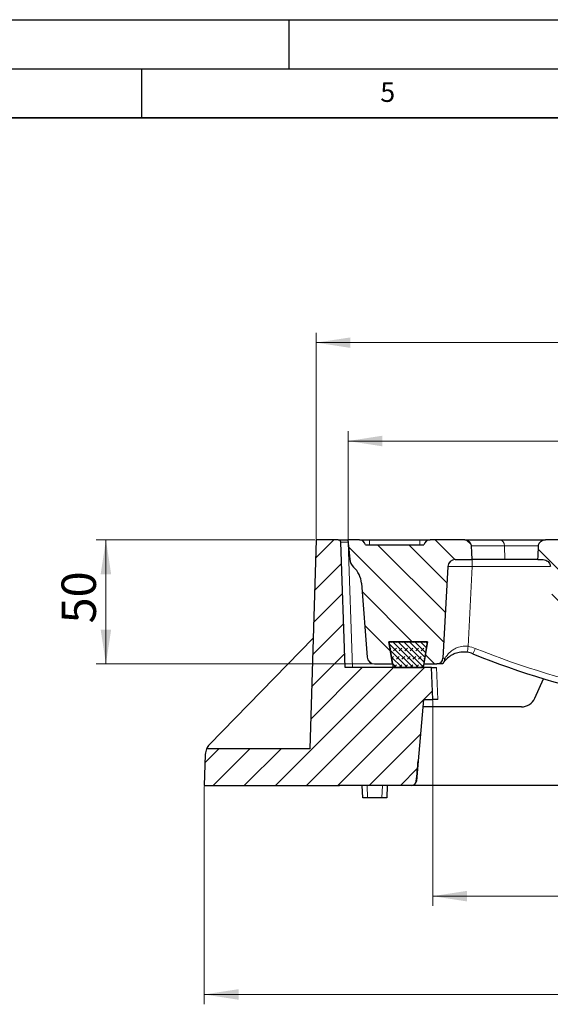
# Model space of a CAD drawing. Units: millimetres. Extents: x 0 to 420, y 0 to 297.
# Drawn here: x 203 to 257, y 197 to 297 of the extents above; entities that cross this region are included whole.
import ezdxf

# ---------------------------------------------------------------- set-up
doc = ezdxf.new("R2010")
doc.units = ezdxf.units.MM
doc.layers.add('LINIEN-DICK', color=7, linetype='Continuous', lineweight=35)
doc.layers.add('LINIEN-DÜNN', color=7, linetype='Continuous')
doc.layers.add('VORLAGE_TEXT', color=7, linetype='Continuous')
doc.styles.add('SLDTEXTSTYLE0', font='TXT', dxfattribs={"width": 0.605})
doc.dimstyles.new('SLDDIMSTYLE0', dxfattribs={"dimtxt": 3.5, "dimasz": 3.5, "dimexe": 0, "dimexo": 0.0625, "dimgap": 0.875, "dimtad": 1, "dimdec": 0, "dimlfac": 4, "dimrnd": 1e-09, "dimzin": 12, "dimdsep": 46, "dimtxsty": 'SLDTEXTSTYLE0', "dimsah": 1, "dimcen": 0.09, "dimadec": 0, "dimazin": 3, "dimtfac": 1, "dimtdec": 3, "dimtofl": 0, "dimtmove": 0, "dimatfit": 3, "dimfxl": 0, "dimfrac": 2, "dimtolj": 1, "dimtzin": 12, "dimarcsym": 0})
doc.dimstyles.new('SLDDIMSTYLE1', dxfattribs={"dimtxt": 3.5, "dimasz": 3.5, "dimexe": 0, "dimexo": 0.0625, "dimgap": 0.875, "dimtad": 1, "dimlfac": 4, "dimrnd": 1e-09, "dimzin": 12, "dimdsep": 46, "dimtxsty": 'SLDTEXTSTYLE0', "dimsah": 1, "dimcen": 0.09, "dimadec": 0, "dimazin": 3, "dimtfac": 1, "dimtdec": 3, "dimtofl": 0, "dimtmove": 0, "dimatfit": 3, "dimfxl": 0, "dimfrac": 2, "dimtolj": 1, "dimtzin": 12, "dimarcsym": 0})
doc.dimstyles.new('SLDDIMSTYLE2', dxfattribs={"dimtxt": 3.5, "dimasz": 3.5, "dimexe": 0, "dimexo": 0.0625, "dimgap": 0.875, "dimtad": 1, "dimlfac": 4, "dimrnd": 1e-09, "dimzin": 12, "dimdsep": 46, "dimtxsty": 'SLDTEXTSTYLE0', "dimsah": 1, "dimcen": 0.09, "dimadec": 0, "dimazin": 3, "dimtol": 1, "dimtp": 2, "dimtm": 2, "dimtfac": 1, "dimtdec": 0, "dimtofl": 0, "dimtmove": 0, "dimatfit": 3, "dimfxl": 0, "dimfrac": 2, "dimtolj": 1, "dimarcsym": 0})
doc.dimstyles.new('SLDDIMSTYLE3', dxfattribs={"dimtxt": 3.5, "dimasz": 3.5, "dimexe": 0, "dimexo": 0.0625, "dimgap": 0.875, "dimtad": 1, "dimlfac": 4, "dimrnd": 1e-09, "dimzin": 12, "dimdsep": 46, "dimtxsty": 'SLDTEXTSTYLE0', "dimsah": 1, "dimcen": 0.09, "dimadec": 0, "dimazin": 3, "dimtol": 1, "dimtm": 2, "dimtfac": 1, "dimtdec": 0, "dimtofl": 0, "dimtmove": 0, "dimatfit": 3, "dimfxl": 0, "dimfrac": 2, "dimtolj": 1, "dimarcsym": 0})
pattern_1 = [(135, (0, 0), (-1.5875, -1.5875), [])]

# ---------------------------------------------------------------- blocks, each defined once
blk = doc.blocks.new('_D')
at = {"color": 7, "linetype": 'Continuous', "lineweight": 18}
for p, q in [((221.37, 218.99), (221.37, 196.84)), ((380.38, 218.99), (380.38, 196.84)), ((221.37, 197.84), (380.38, 197.84))]:
    blk.add_line(p, q, dxfattribs=at)
for points in [[(221.37, 197.84), (224.87, 197.3), (224.87, 198.38)], [(380.38, 197.84), (376.88, 198.38), (376.88, 197.3)]]:
    blk.add_solid(points, dxfattribs=at)
at = {"color": 7, "linetype": 'Continuous', "lineweight": 18, "insert": (297.58, 202.35), "char_height": 3.5, "attachment_point": 1, "style": 'SLDTEXTSTYLE0'}
blk.add_mtext('636', dxfattribs=at)
blk = doc.blocks.new('_D_1')
at = {"color": 7, "linetype": 'Continuous', "lineweight": 18}
for p, q in [((244.62, 227.74), (244.62, 206.84)), ((357.12, 227.74), (357.12, 206.84)), ((357.12, 207.84), (244.62, 207.84))]:
    blk.add_line(p, q, dxfattribs=at)
for points in [[(244.62, 207.84), (248.12, 207.3), (248.12, 208.38)], [(357.12, 207.84), (353.62, 208.38), (353.62, 207.3)]]:
    blk.add_solid(points, dxfattribs=at)
at = {"color": 7, "linetype": 'Continuous', "lineweight": 18, "insert": (297.58, 212.35), "char_height": 3.5, "attachment_point": 1, "style": 'SLDTEXTSTYLE0'}
blk.add_mtext('450', dxfattribs=at)
blk = doc.blocks.new('_D_2')
at = {"color": 7, "linetype": 'Continuous', "lineweight": 18}
for p, q in [((232.75, 244.19), (232.75, 265.15)), ((369, 244.19), (369, 265.15)), ((232.75, 264.15), (369, 264.15))]:
    blk.add_line(p, q, dxfattribs=at)
for points in [[(232.75, 264.15), (236.25, 263.61), (236.25, 264.68)], [(369, 264.15), (365.5, 264.68), (365.5, 263.61)]]:
    blk.add_solid(points, dxfattribs=at)
at = {"color": 7, "linetype": 'Continuous', "lineweight": 18, "attachment_point": 1, "style": 'SLDTEXTSTYLE0'}
for s, insert, char_height in [('545', (295.34, 268.66), 3.5), ('±2', (303.02, 267.61), 2.45)]:
    blk.add_mtext(s, dxfattribs=dict(at, insert=insert, char_height=char_height))
blk = doc.blocks.new('_D_4')
at = {"color": 7, "linetype": 'Continuous', "lineweight": 18}
for p, q in [((232.65, 244.09), (210.37, 244.09)), ((211.37, 244.09), (211.37, 231.46)), ((238.59, 231.46), (210.37, 231.46))]:
    blk.add_line(p, q, dxfattribs=at)
for points in [[(211.37, 244.09), (210.83, 240.59), (211.9, 240.59)], [(211.37, 231.46), (211.9, 234.96), (210.83, 234.96)]]:
    blk.add_solid(points, dxfattribs=at)
at = {"color": 7, "linetype": 'Continuous', "lineweight": 18, "insert": (206.85, 235.58), "char_height": 3.5, "attachment_point": 1, "rotation": 90, "style": 'SLDTEXTSTYLE0'}
blk.add_mtext('50', dxfattribs=at)
blk = doc.blocks.new('_D_5')
at = {"color": 7, "linetype": 'Continuous', "lineweight": 18}
for p, q in [((236, 244.19), (236, 255.14)), ((365.75, 244.19), (365.75, 255.14)), ((236, 254.14), (365.75, 254.14))]:
    blk.add_line(p, q, dxfattribs=at)
for points in [[(236, 254.14), (239.5, 253.6), (239.5, 254.68)], [(365.75, 254.14), (362.25, 254.68), (362.25, 253.6)]]:
    blk.add_solid(points, dxfattribs=at)
at = {"color": 7, "linetype": 'Continuous', "lineweight": 18, "attachment_point": 1, "style": 'SLDTEXTSTYLE0'}
for s, insert, char_height in [('0', (304.4, 260.76), 2.45), ('520', (295.81, 258.65), 3.5), ('2', (304.4, 257.6), 2.45), ('-', (303.48, 257.6), 2.45)]:
    blk.add_mtext(s, dxfattribs=dict(at, insert=insert, char_height=char_height))

msp = doc.modelspace()

# ---------------------------------------------------------------- hatches: boundary and pattern name
at = {"linetype": 'Continuous', "lineweight": 18}
h = msp.add_hatch(dxfattribs=at)
h.set_pattern_fill('DIN 201 Grauguss', scale=0.5, style=0, pattern_type=2)
h.set_pattern_definition([(45, (0, 0), (-1.5875, 1.5875), [])])
edge = h.paths.add_edge_path(flags=0)
edge.add_line((243.1418, 221.5962), (243.6879, 227.8387))
edge.add_line((243.6879, 227.8387), (244.6223, 227.8387))
edge.add_line((244.6223, 227.8387), (244.5088, 231.0887))
edge.add_line((244.5088, 231.0887), (235.7013, 231.0887))
edge.add_line((235.7013, 231.0887), (235.2557, 243.8475))
edge.add_arc((235.0059, 243.8387), 0.25, 2, 90)
edge.add_line((235.0059, 244.0887), (232.7473, 244.0887))
edge.add_line((232.7473, 244.0887), (232.1098, 222.8387))
edge.add_line((232.1098, 222.8387), (221.6155, 222.8387))
edge.add_arc((222.9762, 222.2075), 1.5, 155.115485, 178)
edge.add_line((221.4771, 222.2599), (221.3664, 219.0887))
edge.add_line((221.3664, 219.0887), (235.136, 219.0887))
edge.add_spline(control_points=[(235.136, 219.0887), (235.2992, 219.0887), (235.4622, 219.1054), (235.6254, 219.1054)], knot_values=[0, 0, 0, 0, 0.0019588, 0.0019588, 0.0019588, 0.0019588], weights=[1, 1, 1, 1], degree=3, periodic=0)
edge.add_line((235.6254, 219.1054), (242.4642, 219.1054))
edge.add_arc((242.4642, 219.5887), 0.4833, 270, 354.053741)
edge.add_ellipse((242.6437, 221.6397), major_axis=(-0.7013, -8.0155), ratio=0.06214184, start_angle=75.115356, end_angle=90)
h = msp.add_hatch(dxfattribs=at)
h.set_pattern_fill('DIN 201 Grauguss', scale=0.5, angle=90, style=0, pattern_type=2)
h.set_pattern_definition(pattern_1)
edge = h.paths.add_edge_path(flags=0)
edge.add_line((238.6933, 231.4637), (240.5171, 231.4637))
edge.add_line((240.5171, 231.4637), (240.1608, 233.7137))
edge.add_line((240.1608, 233.7137), (244.0839, 233.7137))
edge.add_line((244.0839, 233.7137), (243.7275, 231.4637))
edge.add_line((243.7275, 231.4637), (245.0347, 231.4637))
edge.add_arc((245.0347, 232.0887), 0.625, 270, 357)
edge.add_line((245.6588, 232.056), (246.1474, 241.378))
edge.add_arc((246.8964, 241.3387), 0.75, 90, 177, ccw=False)
edge.add_line((246.8964, 242.0887), (248.5861, 242.0887))
edge.add_spline(control_points=[(248.5861, 242.0887), (248.5774, 242.3253), (248.5687, 242.5618), (248.5601, 242.7984), (248.5517, 243.0274), (248.5433, 243.2565), (248.5349, 243.4855)], knot_values=[0.03191189, 0.03191189, 0.03191189, 0.03191189, 0.03475244, 0.03475244, 0.03475244, 0.03750288, 0.03750288, 0.03750288, 0.03750288], weights=[1, 1, 1, 1, 1, 1, 1], degree=3, periodic=0)
edge.add_spline(control_points=[(248.5349, 243.4855), (248.5344, 243.5005), (248.5333, 243.5155), (248.5316, 243.5305), (248.5241, 243.5973), (248.5048, 243.6637), (248.4757, 243.7243), (248.4547, 243.7679), (248.4284, 243.8093), (248.3978, 243.8469), (248.3504, 243.9053), (248.2915, 243.9558), (248.2268, 243.9942), (248.1613, 244.0333), (248.0879, 244.0612), (248.013, 244.0759), (247.9698, 244.0844), (247.9255, 244.0887), (247.8814, 244.0887)], knot_values=[0.01511323, 0.01511323, 0.01511323, 0.01511323, 0.01529319, 0.01529319, 0.01529319, 0.01610598, 0.01610598, 0.01610598, 0.01668686, 0.01668686, 0.01668686, 0.01759796, 0.01759796, 0.01759796, 0.01852119, 0.01852119, 0.01852119, 0.01905333, 0.01905333, 0.01905333, 0.01905333], weights=[1, 1, 1, 1, 1, 1, 1, 1, 1, 1, 1, 1, 1, 1, 1, 1, 1, 1, 1], degree=3, periodic=0)
edge.add_line((247.8814, 244.0887), (244.3422, 244.0887))
edge.add_arc((244.3422, 243.4637), 0.625, 90, 168.463041)
edge.add_line((243.7299, 243.5887), (237.7648, 243.5887))
edge.add_arc((237.1524, 243.4637), 0.625, 11.536959, 90)
edge.add_line((237.1524, 244.0887), (235.9973, 244.0887))
edge.add_line((235.9973, 244.0887), (236.1739, 242.1264))
edge.add_arc((237.4189, 242.2385), 1.25, 185.142765, 227.314791)
edge.add_arc((234.8765, 239.4819), 2.5, 4.3841, 47.314791, ccw=False)
edge.add_line((237.3692, 239.673), (237.9455, 232.1564))
edge.add_arc((238.6933, 232.2137), 0.75, 184.3841, 270)
h = msp.add_hatch(dxfattribs=at)
h.set_pattern_fill('DIN 201 Grauguss', scale=0.5, angle=90, style=0, pattern_type=2)
h.set_pattern_definition(pattern_1)
edge = h.paths.add_edge_path(flags=0)
edge.add_spline(control_points=[(261.0349, 243.4855), (261.0344, 243.5005), (261.0333, 243.5155), (261.0316, 243.5305), (261.0241, 243.5973), (261.0048, 243.6637), (260.9757, 243.7243), (260.9547, 243.7679), (260.9284, 243.8093), (260.8978, 243.8469), (260.8504, 243.9053), (260.7915, 243.9558), (260.7268, 243.9942), (260.6613, 244.0333), (260.5879, 244.0612), (260.513, 244.0759), (260.4698, 244.0844), (260.4255, 244.0887), (260.3814, 244.0887)], knot_values=[0.01511323, 0.01511323, 0.01511323, 0.01511323, 0.01529319, 0.01529319, 0.01529319, 0.01610598, 0.01610598, 0.01610598, 0.01668686, 0.01668686, 0.01668686, 0.01759796, 0.01759796, 0.01759796, 0.01852119, 0.01852119, 0.01852119, 0.01905333, 0.01905333, 0.01905333, 0.01905333], weights=[1, 1, 1, 1, 1, 1, 1, 1, 1, 1, 1, 1, 1, 1, 1, 1, 1, 1, 1], degree=3, periodic=0)
edge.add_line((260.3814, 244.0887), (256.0967, 244.0887))
edge.add_spline(control_points=[(256.0967, 244.0887), (256.0567, 244.0887), (256.0166, 244.0858), (255.977, 244.08), (255.8994, 244.0685), (255.8225, 244.0455), (255.7518, 244.0114), (255.6886, 243.981), (255.629, 243.9411), (255.5777, 243.8933), (255.5307, 243.8496), (255.4896, 243.7983), (255.458, 243.7423), (255.4276, 243.6883), (255.4054, 243.6287), (255.3937, 243.5678), (255.3885, 243.5407), (255.3854, 243.5131), (255.3843, 243.4855)], knot_values=[0.0034181, 0.0034181, 0.0034181, 0.0034181, 0.00389959, 0.00389959, 0.00389959, 0.00484665, 0.00484665, 0.00484665, 0.0056918, 0.0056918, 0.0056918, 0.00646561, 0.00646561, 0.00646561, 0.00721317, 0.00721317, 0.00721317, 0.00754504, 0.00754504, 0.00754504, 0.00754504], weights=[1, 1, 1, 1, 1, 1, 1, 1, 1, 1, 1, 1, 1, 1, 1, 1, 1, 1, 1], degree=3, periodic=0)
edge.add_spline(control_points=[(255.3843, 243.4855), (255.3703, 243.1325), (255.3564, 242.7794), (255.3425, 242.4264), (255.338, 242.3138), (255.3336, 242.2013), (255.3291, 242.0887)], knot_values=[0.02011627, 0.02011627, 0.02011627, 0.02011627, 0.02435624, 0.02435624, 0.02435624, 0.02570787, 0.02570787, 0.02570787, 0.02570787], weights=[1, 1, 1, 1, 1, 1, 1], degree=3, periodic=0)
edge.add_line((255.3291, 242.0887), (255.8142, 242.0887))
edge.add_spline(control_points=[(255.8142, 242.0887), (255.8322, 242.0887), (255.8502, 242.0881), (255.8682, 242.0869), (255.9566, 242.0808), (256.0452, 242.0595), (256.1266, 242.0245), (256.2078, 241.9896), (256.2842, 241.9399), (256.3488, 241.8796), (256.4123, 241.8204), (256.4663, 241.7492), (256.5057, 241.672), (256.5303, 241.624), (256.5496, 241.5731), (256.5631, 241.5209), (256.5751, 241.4742), (256.5826, 241.4261), (256.5852, 241.378)], knot_values=[0.01500612, 0.01500612, 0.01500612, 0.01500612, 0.01522068, 0.01522068, 0.01522068, 0.01628445, 0.01628445, 0.01628445, 0.01734693, 0.01734693, 0.01734693, 0.01838897, 0.01838897, 0.01838897, 0.01903, 0.01903, 0.01903, 0.01960708, 0.01960708, 0.01960708, 0.01960708], weights=[1, 1, 1, 1, 1, 1, 1, 1, 1, 1, 1, 1, 1, 1, 1, 1, 1, 1, 1], degree=3, periodic=0)
edge.add_spline(control_points=[(256.5852, 241.378), (256.6306, 240.5366), (256.676, 239.6952), (256.7215, 238.8538), (256.7291, 238.7129), (256.7367, 238.5719), (256.7443, 238.431)], knot_values=[0.02841216, 0.02841216, 0.02841216, 0.02841216, 0.03852361, 0.03852361, 0.03852361, 0.04021719, 0.04021719, 0.04021719, 0.04021719], weights=[1, 1, 1, 1, 1, 1, 1], degree=3, periodic=0)
edge.add_spline(control_points=[(256.7443, 238.431), (256.7463, 238.3939), (256.7518, 238.3568), (256.7605, 238.3207), (256.7772, 238.2519), (256.8065, 238.185), (256.8457, 238.126), (256.886, 238.0651), (256.9379, 238.0106), (256.9966, 237.9671), (257.0564, 237.9228), (257.125, 237.8886), (257.1962, 237.8671), (257.2582, 237.8484), (257.3236, 237.8387), (257.3884, 237.8387)], knot_values=[0.00944832, 0.00944832, 0.00944832, 0.00944832, 0.00989736, 0.00989736, 0.00989736, 0.01075681, 0.01075681, 0.01075681, 0.01164311, 0.01164311, 0.01164311, 0.0125462, 0.0125462, 0.0125462, 0.01333131, 0.01333131, 0.01333131, 0.01333131], weights=[1, 1, 1, 1, 1, 1, 1, 1, 1, 1, 1, 1, 1, 1, 1, 1], degree=3, periodic=0)
edge.add_line((257.3884, 237.8387), (258.23, 237.8387))
edge.add_spline(control_points=[(258.23, 237.8387), (258.2952, 237.8387), (258.3611, 237.8484), (258.4235, 237.8673), (258.4922, 237.888), (258.5583, 237.9204), (258.6166, 237.9622), (258.675, 238.0041), (258.727, 238.0565), (258.768, 238.1155), (258.79, 238.1469), (258.8091, 238.1806), (258.8248, 238.2156), (258.8524, 238.2772), (258.87, 238.3444), (258.8758, 238.4116), (258.8764, 238.4181), (258.8768, 238.4245), (258.8772, 238.431)], knot_values=[0.01354745, 0.01354745, 0.01354745, 0.01354745, 0.01433768, 0.01433768, 0.01433768, 0.01520715, 0.01520715, 0.01520715, 0.0160781, 0.0160781, 0.0160781, 0.0165387, 0.0165387, 0.0165387, 0.01735665, 0.01735665, 0.01735665, 0.01743425, 0.01743425, 0.01743425, 0.01743425], weights=[1, 1, 1, 1, 1, 1, 1, 1, 1, 1, 1, 1, 1, 1, 1, 1, 1, 1, 1], degree=3, periodic=0)
edge.add_spline(control_points=[(258.8772, 238.431), (258.8868, 238.6081), (258.8965, 238.7852), (258.9061, 238.9624), (258.9499, 239.7676), (258.9937, 240.5728), (259.0376, 241.378)], knot_values=[0.06681971, 0.06681971, 0.06681971, 0.06681971, 0.0689482, 0.0689482, 0.0689482, 0.078625, 0.078625, 0.078625, 0.078625], weights=[1, 1, 1, 1, 1, 1, 1], degree=3, periodic=0)
edge.add_spline(control_points=[(259.0376, 241.378), (259.038, 241.3859), (259.0386, 241.3938), (259.0393, 241.4018), (259.0463, 241.4824), (259.0674, 241.5629), (259.1006, 241.6367), (259.134, 241.7109), (259.1805, 241.7804), (259.236, 241.8399), (259.293, 241.9009), (259.361, 241.9531), (259.4345, 241.9927), (259.5107, 242.0338), (259.5948, 242.0626), (259.6802, 242.0772), (259.7252, 242.0849), (259.7711, 242.0887), (259.8168, 242.0887)], knot_values=[0.01113149, 0.01113149, 0.01113149, 0.01113149, 0.01122578, 0.01122578, 0.01122578, 0.01219702, 0.01219702, 0.01219702, 0.01317304, 0.01317304, 0.01317304, 0.01417455, 0.01417455, 0.01417455, 0.01521358, 0.01521358, 0.01521358, 0.01576038, 0.01576038, 0.01576038, 0.01576038], weights=[1, 1, 1, 1, 1, 1, 1, 1, 1, 1, 1, 1, 1, 1, 1, 1, 1, 1, 1], degree=3, periodic=0)
edge.add_line((259.8168, 242.0887), (261.0861, 242.0887))
edge.add_spline(control_points=[(261.0861, 242.0887), (261.0774, 242.3253), (261.0687, 242.5618), (261.0601, 242.7984), (261.0517, 243.0274), (261.0433, 243.2565), (261.0349, 243.4855)], knot_values=[0.03191189, 0.03191189, 0.03191189, 0.03191189, 0.03475244, 0.03475244, 0.03475244, 0.03750288, 0.03750288, 0.03750288, 0.03750288], weights=[1, 1, 1, 1, 1, 1, 1], degree=3, periodic=0)
h = msp.add_hatch(dxfattribs=at)
h.set_pattern_fill('DIN 128 Elastomer-Gummi', scale=0.0625, style=0, pattern_type=2)
h.set_pattern_definition([(45, (0.42095, 0.42095), (0.28063297, 0.841899), [0.396875, -0.79375]), (45, (0.9822, 0.42095), (0.28063297, 0.841899), [0.396875, -0.79375]), (134.99997, (0, 0), (-0.28063314, -0.28063287), [])])
edge = h.paths.add_edge_path(flags=0)
edge.add_line((244.0858, 233.7137), (240.1608, 233.7137))
edge.add_line((240.1608, 233.7137), (240.5442, 231.2995))
edge.add_arc((240.7911, 231.3387), 0.25, 189.024541, 270)
edge.add_line((240.7911, 231.0887), (243.4554, 231.0887))
edge.add_arc((243.4554, 231.3387), 0.25, 270, 350.975459)
edge.add_line((243.7023, 231.2995), (244.0858, 233.7137))

# ---------------------------------------------------------------- linework, layer by layer
at = {"color": 7, "linetype": 'Continuous', "lineweight": 25}
for p, q in [((232.7473, 244.0887), (232.1098, 222.8387)), ((235.0059, 244.0887), (232.7473, 244.0887)), ((235.0059, 244.0887), (236.0053, 244.0887)), ((235.7013, 231.0887), (235.2557, 243.8475)), ((235.9973, 244.0887), (236.1739, 242.1264)), ((237.1524, 244.0887), (235.9973, 244.0887)), ((237.1524, 244.0887), (238.1908, 244.0887)), ((237.7648, 243.5887), (243.7299, 243.5887)), ((238.1908, 244.0887), (243.3039, 244.0887)), ((243.3039, 244.0887), (244.3422, 244.0887)), ((247.8814, 244.0887), (244.3422, 244.0887)), ((247.8814, 244.0887), (251.438, 244.0887)), ((251.438, 244.0887), (256.0967, 244.0887)), ((260.3814, 244.0887), (256.0967, 244.0887)), ((246.8964, 242.0887), (248.5861, 242.0887)), ((251.9517, 242.0887), (248.5861, 242.0887)), ((255.3291, 242.0887), (251.9517, 242.0887)), ((255.3291, 242.0887), (255.8142, 242.0887)), ((246.1474, 241.378), (245.6588, 232.056)), ((237.3692, 239.673), (237.9455, 232.1564)), ((221.9013, 223.2538), (232.4473, 234.0887)), ((240.1608, 233.7137), (240.5442, 231.2995)), ((244.0858, 233.7137), (240.1608, 233.7137)), ((240.1608, 233.7137), (244.0839, 233.7137)), ((240.5171, 231.4637), (240.1608, 233.7137)), ((243.7023, 231.2995), (244.0858, 233.7137)), ((244.0839, 233.7137), (243.7275, 231.4637)), ((238.6933, 231.4637), (240.5171, 231.4637)), ((243.7275, 231.4637), (245.0347, 231.4637)), ((245.6278, 231.4637), (245.0347, 231.4637)), ((244.5088, 231.0887), (235.7013, 231.0887)), ((240.7911, 231.0887), (243.4554, 231.0887)), ((244.6223, 227.8387), (244.5088, 231.0887)), ((244.5088, 231.0887), (245.0085, 231.0887)), ((255.0153, 227.9882), (255.8787, 229.9644)), ((243.6879, 227.8387), (243.1418, 221.5962)), ((243.6879, 227.8387), (244.6223, 227.8387)), ((245.122, 227.8387), (244.6223, 227.8387)), ((253.6408, 227.0887), (243.6223, 227.0887)), ((232.1098, 222.8387), (221.6155, 222.8387)), ((221.4771, 222.2599), (221.3664, 219.0887)), ((243.1418, 221.5962), (242.9623, 219.5452)), ((221.3664, 219.0887), (235.136, 219.0887)), ((235.6254, 219.1054), (235.136, 219.0887)), ((242.4642, 219.1054), (235.6254, 219.1054)), ((242.4642, 219.0887), (235.6254, 219.0887)), ((237.4973, 217.8387), (237.4537, 219.0887)), ((239.9973, 219.0887), (239.9537, 217.8387)), ((359.2804, 219.0887), (242.4642, 219.0887)), ((237.997, 217.8387), (237.4973, 217.8387)), ((239.454, 217.8387), (237.997, 217.8387)), ((239.9537, 217.8387), (239.454, 217.8387))]:
    msp.add_line(p, q, dxfattribs=at)
at = {"color": 8, "linetype": 'Continuous', "lineweight": 18}
for p, q in [((236.0053, 244.0002), (236.0053, 243.8475)), ((236.0053, 243.8475), (236.4508, 231.0887)), ((236.019, 243.8475), (236.0053, 243.8475)), ((238.1908, 244.0887), (238.1908, 243.5887)), ((243.3039, 244.0887), (243.3039, 243.5887)), ((251.9145, 243.4855), (248.5349, 243.4855)), ((251.9145, 243.4855), (251.9517, 242.0887)), ((255.3937, 243.4855), (251.9145, 243.4855)), ((248.6456, 241.3649), (248.6456, 242.0887)), ((248.6456, 241.3649), (248.2201, 233.2465)), ((256.5803, 241.3649), (248.6456, 241.3649)), ((245.0085, 231.0887), (245.122, 227.8387)), ((237.9534, 219.0887), (237.997, 217.8387)), ((239.454, 217.8387), (239.4976, 219.0887)), ((242.4642, 219.0887), (242.4642, 219.1054))]:
    msp.add_line(p, q, dxfattribs=at)
at = {"color": 7, "linetype": 'Continuous', "lineweight": 25, "flags": 128}
for points in [[(248.5349, 243.4855), (248.5601, 242.7984), (248.5861, 242.0887)], [(255.3291, 242.0887), (255.3425, 242.4264), (255.3843, 243.4855)]]:
    msp.add_lwpolyline(points, dxfattribs=at)
at = {"color": 8, "linetype": 'Continuous', "lineweight": 18, "flags": 128}
msp.add_lwpolyline([(242.9449, 219.5387), (242.9523, 219.54), (242.9623, 219.5452)], dxfattribs=at)
at = {"color": 7, "linetype": 'Continuous', "lineweight": 25}
for centre, radius, start, end in [((235.0059, 243.8387), 0.25, 2, 90), ((237.1524, 243.4637), 0.625, 11.536959, 90), ((244.3422, 243.4637), 0.625, 90, 168.463041), ((237.4189, 242.2385), 1.25, 185.142765, 227.314791), ((246.8964, 241.3387), 0.75, 90, 177), ((234.8765, 239.4819), 2.5, 4.3841, 47.314791), ((247.7705, 230.1758), 2.5, 67.852567, 81.728966), ((278.8723, 306.5887), 80, 247.852567, 270), ((238.6933, 232.2137), 0.75, 184.3841, 270), ((245.0347, 232.0887), 0.625, 270, 357), ((240.7911, 231.3387), 0.25, 189.024541, 270), ((243.4554, 231.3387), 0.25, 270, 350.975459), ((253.6408, 228.5887), 1.5, 270, 336.39981), ((222.9762, 222.2075), 1.5, 155.115485, 178), ((222.9762, 222.2075), 1.5, 135.77422, 155.115485), ((242.4642, 219.5887), 0.5, 270, 355), ((242.4642, 219.5887), 0.4833, 270, 354.053741)]:
    msp.add_arc(centre, radius, start, end, dxfattribs=at)
at = {"color": 8, "linetype": 'Continuous', "lineweight": 18}
for centre, radius, start, end in [((251.3564, 243.5344), 0.5603, 354.992317, 81.623402), ((218.84, 237.3685), 29.6678, 350.848337, 352.013714), ((247.7705, 230.154), 3.125, 67.852567, 81.728966), ((238.3691, 237.1948), 11.363, 335.548499, 338.598711), ((278.8723, 306.5669), 79.375, 247.852567, 270)]:
    msp.add_arc(centre, radius, start, end, dxfattribs=at)
for centre, major_axis, ratio, start_param, end_param in [((236.0065, 243.8387), (0.7508, -0.0087), 0.01160093, 1.57255453, 3.14213288), ((248.6488, 241.3387), (2.5014, -0.0392), 0.01044146, 1.57223973, 3.14120956), ((248.164, 232.0887), (2.5051, 0.0327), 0.0086757, 3.14102427, 3.55530229)]:
    msp.add_ellipse(centre, major_axis=major_axis, ratio=ratio, start_param=start_param, end_param=end_param, dxfattribs=at)
at = {"color": 7, "linetype": 'Continuous', "lineweight": 25}
msp.add_ellipse((242.6437, 221.6397), major_axis=(-0.7013, -8.0155), ratio=0.06214184, start_param=1.31101029, end_param=1.57079633, dxfattribs=at)
for points, knots in [([(247.8814, 244.0887), (247.9255, 244.0862), (248.046, 244.0792), (248.2327, 244.0056), (248.3878, 243.8733), (248.4909, 243.7109), (248.5291, 243.5826), (248.534, 243.5005), (248.5349, 243.4855)], [0, 0, 0, 0, 0.13516477, 0.3689392, 0.59955122, 0.74790147, 0.95398029, 1, 1, 1, 1]), ([(255.3843, 243.4855), (255.3866, 243.5131), (255.3942, 243.6025), (255.4508, 243.7494), (255.575, 243.9051), (255.7545, 244.0247), (255.9381, 244.0818), (256.0567, 244.087), (256.0967, 244.0887)], [0, 0, 0, 0, 0.08063391, 0.26168588, 0.44921664, 0.65398066, 0.88321213, 1, 1, 1, 1]), ([(255.8142, 242.0887), (255.8322, 242.0883), (255.9388, 242.0861), (256.1325, 242.0382), (256.3582, 241.8922), (256.4987, 241.7055), (256.5683, 241.5278), (256.5797, 241.426), (256.5852, 241.378)], [0, 0, 0, 0, 0.04697476, 0.27773863, 0.50814348, 0.73411283, 0.87442221, 1, 1, 1, 1]), ([(248.1302, 232.6498), (247.9343, 232.6658), (247.7123, 232.6838), (247.2871, 232.6388), (246.9237, 232.5451), (246.5273, 232.355), (246.1267, 232.0856), (245.8896, 231.8344), (245.7717, 231.6773), (245.7599, 231.6616)], [0, 0, 0, 0, 0.17034517, 0.19299811, 0.39085974, 0.52827252, 0.66961702, 0.96693843, 1, 1, 1, 1]), ([(245.7599, 231.6616), (245.7448, 231.6406), (245.7066, 231.5877), (245.6596, 231.5158), (245.6321, 231.471), (245.629, 231.4658), (245.6278, 231.4637)], [0, 0, 0, 0, 0.12835165, 0.32346897, 0.73256537, 1, 1, 1, 1]), ([(245.7599, 231.6616), (245.7922, 231.7163), (245.8595, 231.8306), (245.8738, 231.9745), (245.8704, 232.049), (245.8703, 232.05)], [0, 0, 0, 0, 0.475335712, 0.992438819, 1, 1, 1, 1])]:
    msp.add_open_spline(points, degree=3, knots=knots, dxfattribs=at)
at = {"color": 8, "linetype": 'Continuous', "lineweight": 18}
msp.add_open_spline([(245.8703, 232.05), (245.871, 232.0512), (245.988, 232.2361), (246.2129, 232.5275), (246.613, 232.8623), (247.0129, 233.1031), (247.519, 233.2705), (247.9662, 233.2849), (248.1838, 233.252), (248.2201, 233.2465)], degree=3, knots=[0, 0, 0, 0, 0.00186285, 0.30008228, 0.44410757, 0.58787779, 0.79510646, 0.96578546, 1, 1, 1, 1], dxfattribs=at)
at = {"layer": 'LINIEN-DICK'}
msp.add_line((410, 287), (20, 287), dxfattribs=at)
at = {"layer": 'LINIEN-DÜNN'}
for p, q in [((0, 297), (420, 297)), ((230, 292), (230, 297)), ((15, 292), (415, 292)), ((215, 292), (215, 287))]:
    msp.add_line(p, q, dxfattribs=at)

# ---------------------------------------------------------------- texts
at = {"layer": 'VORLAGE_TEXT', "insert": (240.0418, 290.6369), "char_height": 2, "attachment_point": 2, "style": 'SLDTEXTSTYLE0'}
msp.add_mtext('5', dxfattribs=at)

# ---------------------------------------------------------------- dimensions: what is measured, and where the dimension line sits
at = {"color": 7, "linetype": 'Continuous', "lineweight": 18}
for base, p1, p2, angle, dimstyle, picture, middle in [((368.9973, 264.1455), (232.7473, 244.0887), (368.9973, 244.0887), 0, 'SLDDIMSTYLE2', '_D_2', (300.8723, 264.1455)), ((365.7473, 254.1431), (235.9973, 244.0887), (365.7473, 244.0887), 0, 'SLDDIMSTYLE3', '_D_5', (300.8723, 254.1431)), ((211.3663672904, 231.463727938), (232.747320176, 244.088727938), (238.6932711133, 231.463727938), 90, 'SLDDIMSTYLE0', '_D_4', (211.3663672904, 237.776227938)), ((244.6223, 207.8387), (357.1223, 227.8387), (244.6223, 227.8387), 0, 'SLDDIMSTYLE1', '_D_1', (300.8723, 207.8387)), ((380.3783, 197.8387), (221.3664, 219.0887), (380.3783, 219.0887), 0, 'SLDDIMSTYLE0', '_D', (300.8723, 197.8387))]:
    dim = msp.add_linear_dim(base=base, p1=p1, p2=p2, angle=angle, dimstyle=dimstyle, dxfattribs=at)
    dim.commit()
    dim.dimension.update_dxf_attribs({"geometry": picture, "text_midpoint": middle, "dimtype": 160})

doc.saveas('drawing.dxf')
